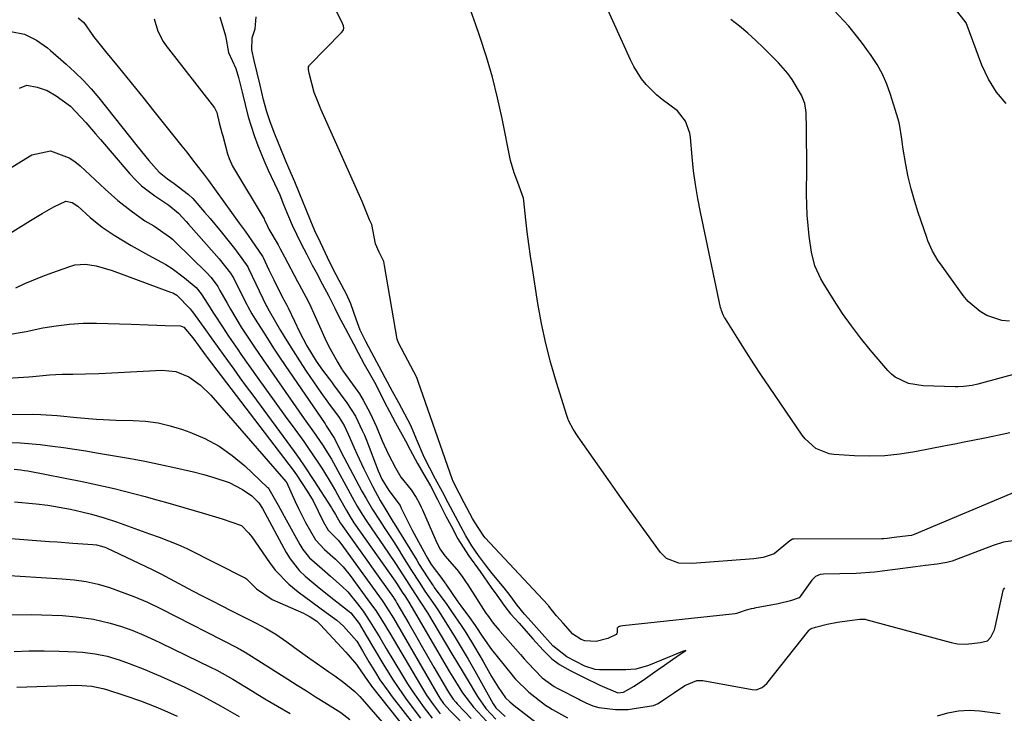
# Model space of a CAD drawing. Units: inches. Extents: x 1875104 to 1880424, y 459190 to 464535.
# Drawn here: x 1875557 to 1875792, y 461115 to 461281 of the extents above; entities that cross this region are included whole.
import ezdxf

# ---------------------------------------------------------------- set-up
doc = ezdxf.new("R2010")
doc.units = ezdxf.units.IN
doc.header["$MEASUREMENT"] = 0
doc.layers.add('7', color=7, linetype='Continuous')
doc.layers.add('8', color=7, linetype='Continuous')

msp = doc.modelspace()

# ---------------------------------------------------------------- linework, layer by layer
at = {"layer": '7', "color": 18}
for points in [[(1875795.01, 461156.77, 1698), (1875792.18, 461156.36, 1698), (1875789.66, 461155.59, 1698), (1875780.28, 461151.98, 1698), (1875779.87, 461151.84, 1698), (1875778.63, 461151.48, 1698), (1875776.35, 461151.11, 1698), (1875773.49, 461150.76, 1698), (1875771.16, 461150.47, 1698), (1875766.25, 461149.85, 1698), (1875761.34, 461149.23, 1698), (1875756.97, 461148.86, 1698), (1875749.18, 461148.72, 1698), (1875748.37, 461148.62, 1698), (1875747.24, 461148.14, 1698), (1875746.36, 461147.31, 1698), (1875743.61, 461143.35, 1698), (1875743.38, 461143.1, 1698), (1875741.29, 461142.37, 1698), (1875738.33, 461141.67, 1698), (1875732.7, 461140.58, 1698), (1875732.49, 461140.53, 1698), (1875731.87, 461140.4, 1698), (1875730.66, 461140.1, 1698), (1875728.87, 461139.49, 1698), (1875728.35, 461139.32, 1698), (1875728.03, 461139.26, 1698), (1875701.2, 461136.4, 1698), (1875700.7, 461136.31, 1698), (1875700.23, 461136.14, 1698), (1875700.05, 461136.01, 1698), (1875699.91, 461135.85, 1698), (1875699.84, 461135.65, 1698), (1875699.86, 461134.71, 1698), (1875699.83, 461134.57, 1698), (1875699.67, 461134.32, 1698), (1875697.62, 461133.37, 1698), (1875694.87, 461132.64, 1698), (1875692.13, 461132.77, 1698), (1875691.27, 461133.13, 1698), (1875689.32, 461134.37, 1698), (1875686.96, 461136.99, 1698), (1875685.39, 461138.73, 1698), (1875684.12, 461140.38, 1698), (1875683.57, 461141.04, 1698), (1875683.43, 461141.2, 1698), (1875683.29, 461141.36, 1698), (1875668.35, 461157.44, 1698), (1875668.02, 461157.81, 1698), (1875665.78, 461161.21, 1698), (1875665.33, 461162.06, 1698), (1875663.36, 461165.77, 1698), (1875662.14, 461168.07, 1698), (1875661.09, 461170.04, 1698), (1875660.61, 461171.11, 1698), (1875660.54, 461171.3, 1698), (1875652.36, 461194.73, 1698), (1875652.28, 461194.97, 1698), (1875652, 461195.68, 1698), (1875649.85, 461199.78, 1698), (1875647.64, 461204, 1698), (1875647.37, 461204.91, 1698), (1875644.34, 461222.48, 1698), (1875644.25, 461222.93, 1698), (1875644.11, 461223.43, 1698), (1875643.02, 461225.64, 1698), (1875642.15, 461227.69, 1698), (1875641.26, 461232.26, 1698), (1875640.75, 461233.4, 1698), (1875638.95, 461237.76, 1698), (1875629.17, 461259.67, 1698), (1875629.08, 461259.86, 1698), (1875628.83, 461260.45, 1698), (1875628.35, 461261.64, 1698), (1875627.49, 461263.85, 1698), (1875626.35, 461268.42, 1698), (1875626.16, 461269.29, 1698), (1875626.18, 461269.91, 1698), (1875626.29, 461270.2, 1698), (1875626.38, 461270.32, 1698), (1875626.48, 461270.44, 1698), (1875634.07, 461278.19, 1698), (1875634.41, 461278.67, 1698), (1875634.59, 461279.22, 1698), (1875634.48, 461279.77, 1698), (1875634.34, 461280.13, 1698), (1875634.26, 461280.31, 1698), (1875622.83, 461303.83, 1698)], [(1875793.68, 461182.51, 1702), (1875791.81, 461182.07, 1702), (1875788.06, 461181.28, 1702), (1875787.31, 461181.14, 1702), (1875782.79, 461180.25, 1702), (1875780.53, 461179.81, 1702), (1875778.28, 461179.37, 1702), (1875770.98, 461177.94, 1702), (1875767.4, 461177.39, 1702), (1875763.8, 461177.01, 1702), (1875760.19, 461176.91, 1702), (1875756.57, 461176.99, 1702), (1875751.65, 461177.28, 1702), (1875750.51, 461177.44, 1702), (1875747.34, 461178.72, 1702), (1875744.75, 461181.04, 1702), (1875744.04, 461181.96, 1702), (1875736.26, 461193.42, 1702), (1875734.39, 461196.21, 1702), (1875732.53, 461199.01, 1702), (1875730.71, 461201.82, 1702), (1875728.91, 461204.65, 1702), (1875725.74, 461209.7, 1702), (1875725.55, 461210.02, 1702), (1875725.2, 461210.68, 1702), (1875724.78, 461211.72, 1702), (1875724.68, 461212.08, 1702), (1875724.59, 461212.44, 1702), (1875719.77, 461235.21, 1702), (1875719.13, 461238.5, 1702), (1875718.58, 461241.8, 1702), (1875718.14, 461245.12, 1702), (1875717.78, 461248.45, 1702), (1875717.37, 461253.03, 1702), (1875717.21, 461254.06, 1702), (1875716.18, 461257, 1702), (1875714.26, 461259.42, 1702), (1875710.62, 461262.16, 1702), (1875709.28, 461263.28, 1702), (1875706.82, 461265.76, 1702), (1875705.72, 461267.12, 1702), (1875703.84, 461270.04, 1702), (1875703.05, 461271.6, 1702), (1875696.51, 461286.08, 1702)], [(1875793.55, 461209.15, 1706), (1875791.72, 461209.32, 1706), (1875788.2, 461210.51, 1706), (1875786.58, 461211.48, 1706), (1875783.75, 461213.89, 1706), (1875782.54, 461215.33, 1706), (1875777.08, 461222.85, 1706), (1875776.58, 461223.59, 1706), (1875775.21, 461225.89, 1706), (1875774.12, 461228.34, 1706), (1875773.81, 461229.18, 1706), (1875771.75, 461235.18, 1706), (1875770.86, 461237.99, 1706), (1875770.07, 461240.83, 1706), (1875769.41, 461243.7, 1706), (1875768.84, 461246.59, 1706), (1875768.14, 461250.74, 1706), (1875768, 461251.58, 1706), (1875767.77, 461253.26, 1706), (1875767.42, 461255.77, 1706), (1875767.23, 461256.6, 1706), (1875767, 461257.42, 1706), (1875765.19, 461263.36, 1706), (1875764.3, 461265.83, 1706), (1875763.25, 461268.22, 1706), (1875761.97, 461270.49, 1706), (1875760.54, 461272.69, 1706), (1875758.45, 461275.55, 1706), (1875757.39, 461276.93, 1706), (1875755.18, 461279.64, 1706), (1875754.03, 461280.95, 1706), (1875751.62, 461283.47, 1706)], [(1875792.82, 461261.16, 1708), (1875790.46, 461263.92, 1708), (1875788.58, 461267.03, 1708), (1875787.02, 461270.37, 1708), (1875784.85, 461276.15, 1708), (1875783.2, 461280.49, 1708), (1875780.71, 461283.71, 1708)], [(1875589.3, 461281.38, 1698), (1875590.2, 461278.44, 1698), (1875591.42, 461276.04, 1698), (1875592.19, 461274.93, 1698), (1875603.7, 461260.15, 1698), (1875603.8, 461260.01, 1698), (1875604.26, 461259.03, 1698), (1875604.85, 461256.58, 1698), (1875605.49, 461254.17, 1698), (1875605.68, 461253.5, 1698), (1875606.82, 461249.15, 1698), (1875607.21, 461248.02, 1698), (1875608.03, 461246.18, 1698), (1875608.23, 461245.82, 1698), (1875615.54, 461233.59, 1698), (1875615.68, 461233.35, 1698), (1875616.03, 461232.6, 1698), (1875616.65, 461231.19, 1698), (1875618.88, 461227.45, 1698), (1875619.4, 461226.43, 1698), (1875620.39, 461224.55, 1698), (1875623.55, 461218.65, 1698), (1875623.92, 461217.96, 1698), (1875624.47, 461216.92, 1698), (1875625.57, 461214.84, 1698), (1875626.45, 461213.12, 1698), (1875626.94, 461212.07, 1698), (1875627.1, 461211.72, 1698), (1875630.07, 461205.12, 1698), (1875630.16, 461204.91, 1698), (1875631.35, 461202.57, 1698), (1875633.17, 461199.32, 1698), (1875634.05, 461197.81, 1698), (1875634.28, 461197.5, 1698), (1875634.39, 461197.34, 1698), (1875637.3, 461193.28, 1698), (1875638.3, 461191.81, 1698), (1875639.23, 461190.3, 1698), (1875640.89, 461187.17, 1698), (1875642.37, 461183.93, 1698), (1875643.77, 461180.6, 1698), (1875645.3, 461177.32, 1698), (1875646.95, 461174.1, 1698), (1875648.19, 461171.89, 1698), (1875650.65, 461168.88, 1698), (1875651.87, 461167.05, 1698), (1875652.56, 461165.73, 1698), (1875653.04, 461164.73, 1698), (1875653.19, 461164.4, 1698), (1875653.35, 461164.06, 1698), (1875656.55, 461156.8, 1698), (1875657.56, 461154.77, 1698), (1875658.68, 461153.08, 1698), (1875661.58, 461149.86, 1698), (1875662.85, 461148.17, 1698), (1875663.83, 461146.74, 1698), (1875664.02, 461146.45, 1698), (1875664.21, 461146.15, 1698), (1875668.54, 461139.41, 1698), (1875668.87, 461138.91, 1698), (1875670.24, 461137.03, 1698), (1875671.71, 461135.36, 1698), (1875671.84, 461135.21, 1698), (1875671.97, 461135.06, 1698), (1875676.77, 461129.51, 1698), (1875677.66, 461128.5, 1698), (1875678.58, 461127.5, 1698), (1875682, 461123.94, 1698), (1875684.85, 461121.89, 1698), (1875685.58, 461121.52, 1698), (1875685.73, 461121.44, 1698), (1875690.71, 461118.85, 1698), (1875691.12, 461118.64, 1698), (1875692.36, 461118, 1698), (1875694.09, 461117.23, 1698), (1875695.47, 461116.83, 1698), (1875699.48, 461116.37, 1698), (1875702.47, 461116.42, 1698), (1875703.96, 461116.6, 1698), (1875708.59, 461117.38, 1698), (1875709.71, 461117.84, 1698), (1875711.63, 461119.15, 1698), (1875713.55, 461120.48, 1698), (1875716.05, 461122.09, 1698), (1875718.94, 461123.35, 1698), (1875720.34, 461123.34, 1698), (1875732.11, 461121.13, 1698), (1875733.1, 461121.1, 1698), (1875734.5, 461121.61, 1698), (1875735.62, 461122.6, 1698), (1875745.63, 461135.29, 1698), (1875745.75, 461135.42, 1698), (1875746.18, 461135.73, 1698), (1875747.26, 461136.08, 1698), (1875750.02, 461136.78, 1698), (1875752.49, 461137.29, 1698), (1875755.35, 461137.65, 1698), (1875757.86, 461137.97, 1698), (1875758.92, 461137.99, 1698), (1875759.1, 461137.96, 1698), (1875759.27, 461137.92, 1698), (1875779.68, 461132.39, 1698), (1875781.19, 461132.09, 1698), (1875783.21, 461132, 1698), (1875786.55, 461132.39, 1698), (1875788.34, 461132.8, 1698), (1875789.16, 461133.69, 1698), (1875789.97, 461135.41, 1698), (1875790.14, 461136.02, 1698), (1875792.09, 461144.83, 1698), (1875792.18, 461145.06, 1698), (1875792.49, 461145.43, 1698)], [(1875604.98, 461281.91, 1696), (1875606.3, 461277.37, 1696), (1875607.02, 461273.34, 1696), (1875608.78, 461269.54, 1696), (1875609.44, 461267.41, 1696), (1875610.29, 461263.86, 1696), (1875610.99, 461260.91, 1696), (1875611.74, 461257.97, 1696), (1875613.19, 461253.51, 1696), (1875614.08, 461251.15, 1696), (1875615.48, 461247.65, 1696), (1875616.48, 461245.29, 1696), (1875618.06, 461242.04, 1696), (1875619.29, 461239.36, 1696), (1875620.22, 461237.06, 1696), (1875621.38, 461234.2, 1696), (1875622.28, 461232.11, 1696), (1875624.31, 461227.82, 1696), (1875625.73, 461225.09, 1696), (1875627.06, 461222.57, 1696), (1875627.95, 461220.89, 1696), (1875629.44, 461218.09, 1696), (1875630.97, 461215.18, 1696), (1875632.45, 461212.29, 1696), (1875633.35, 461210.47, 1696), (1875634.89, 461207.5, 1696), (1875636.88, 461203.74, 1696), (1875638.03, 461201.58, 1696), (1875639.46, 461198.91, 1696), (1875640.94, 461196.28, 1696), (1875642.25, 461194.07, 1696), (1875644.34, 461189.81, 1696), (1875645.53, 461187.58, 1696), (1875646.95, 461184.91, 1696), (1875649.3, 461180.6, 1696), (1875650.47, 461178.44, 1696), (1875652.22, 461175.17, 1696), (1875654.27, 461171.57, 1696), (1875655.26, 461169.83, 1696), (1875657, 461166.58, 1696), (1875658.98, 461162.62, 1696), (1875660.2, 461160.27, 1696), (1875661.83, 461157.2, 1696), (1875664.38, 461153.2, 1696), (1875667.16, 461149.39, 1696), (1875669.82, 461145.54, 1696), (1875671.11, 461143.68, 1696), (1875673.07, 461140.97, 1696), (1875674.42, 461139.28, 1696), (1875676.44, 461136.99, 1696), (1875679.77, 461133.27, 1696), (1875682.24, 461130.56, 1696), (1875684.25, 461128.5, 1696), (1875686.09, 461127.12, 1696), (1875688.66, 461125.71, 1696), (1875691.8, 461124.13, 1696), (1875695.71, 461122.16, 1696), (1875700.07, 461120.37, 1696), (1875701.36, 461120.56, 1696), (1875703.92, 461121.98, 1696), (1875706.61, 461123.83, 1696), (1875709.44, 461125.79, 1696), (1875711.19, 461127, 1696), (1875713.13, 461128.34, 1696), (1875715.43, 461129.93, 1696), (1875716.27, 461130.5, 1696), (1875715.5, 461130.22, 1696), (1875711.79, 461128.7, 1696), (1875707.39, 461126.87, 1696), (1875704.32, 461126.03, 1696), (1875701.91, 461125.83, 1696), (1875695.64, 461125.89, 1696), (1875694.61, 461125.98, 1696), (1875692.16, 461126.76, 1696), (1875687.89, 461128.96, 1696), (1875684.54, 461131.6, 1696), (1875681.27, 461135.23, 1696), (1875679.32, 461137.39, 1696), (1875677.78, 461139.13, 1696), (1875675.99, 461141.31, 1696), (1875674.32, 461143.6, 1696), (1875672.87, 461145.49, 1696), (1875670, 461148.9, 1696), (1875668.41, 461150.92, 1696), (1875666.79, 461153.18, 1696), (1875665.2, 461155.48, 1696), (1875663.72, 461157.92, 1696), (1875662.55, 461160.09, 1696), (1875661.26, 461162.51, 1696), (1875659.53, 461165.78, 1696), (1875658.16, 461168.36, 1696), (1875656.52, 461171.46, 1696), (1875655.14, 461174.05, 1696), (1875653.78, 461176.69, 1696), (1875651.96, 461181.02, 1696), (1875650.56, 461184.21, 1696), (1875649.15, 461186.94, 1696), (1875647.7, 461189.65, 1696), (1875646.25, 461192.36, 1696), (1875644.5, 461195.62, 1696), (1875643.05, 461198.33, 1696), (1875641.31, 461201.58, 1696), (1875639.86, 461204.32, 1696), (1875638.48, 461207.05, 1696), (1875637.5, 461209.69, 1696), (1875636.3, 461213.28, 1696), (1875635.23, 461215.59, 1696), (1875633.5, 461218.88, 1696), (1875632.05, 461221.62, 1696), (1875630.66, 461224.37, 1696), (1875629.03, 461227.95, 1696), (1875627.69, 461230.73, 1696), (1875626.68, 461233.05, 1696), (1875625.5, 461235.98, 1696), (1875624.09, 461239.5, 1696), (1875622.87, 461242.44, 1696), (1875621.47, 461245.71, 1696), (1875620.73, 461247.44, 1696), (1875619.54, 461250.34, 1696), (1875618.13, 461253.87, 1696), (1875616.98, 461256.8, 1696), (1875616.18, 461259.17, 1696), (1875615.42, 461262.07, 1696), (1875614.58, 461265.6, 1696), (1875613.88, 461268.53, 1696), (1875613.19, 461271.48, 1696), (1875612.65, 461273.98, 1696), (1875612.66, 461276.9, 1696), (1875613.39, 461279.06, 1696), (1875613.64, 461281.87, 1696)], [(1875796.28, 461196.94, 1704), (1875785.99, 461194.15, 1704), (1875784.66, 461193.84, 1704), (1875782.64, 461193.54, 1704), (1875781.28, 461193.47, 1704), (1875780.59, 461193.47, 1704), (1875772.98, 461193.71, 1704), (1875769.48, 461194.29, 1704), (1875766.29, 461195.78, 1704), (1875765.39, 461196.53, 1704), (1875764.56, 461197.37, 1704), (1875760.33, 461202.34, 1704), (1875758.03, 461205.17, 1704), (1875755.82, 461208.06, 1704), (1875753.74, 461211.04, 1704), (1875751.74, 461214.09, 1704), (1875749.08, 461218.35, 1704), (1875748.52, 461219.33, 1704), (1875747.13, 461222.4, 1704), (1875746.27, 461225.67, 1704), (1875745.75, 461229.52, 1704), (1875745.48, 461232.01, 1704), (1875745.28, 461234.51, 1704), (1875745.18, 461237.01, 1704), (1875745.14, 461239.52, 1704), (1875745.16, 461245.74, 1704), (1875745.16, 461248.08, 1704), (1875745.13, 461252.76, 1704), (1875745.09, 461255.1, 1704), (1875745, 461259.06, 1704), (1875744.67, 461261.18, 1704), (1875743.93, 461263.17, 1704), (1875741.65, 461266.94, 1704), (1875740.66, 461268.32, 1704), (1875738.42, 461270.88, 1704), (1875734.87, 461274.48, 1704), (1875733.01, 461276.28, 1704), (1875731.09, 461278.03, 1704), (1875729.1, 461279.68, 1704), (1875727.05, 461281.27, 1704)], [(1875555.06, 461278.39, 1702), (1875558.28, 461277.72, 1702), (1875561.2, 461276.3, 1702), (1875563.79, 461274.49, 1702), (1875564.53, 461273.88, 1702), (1875568.29, 461270.61, 1702), (1875570.35, 461268.71, 1702), (1875572.35, 461266.74, 1702), (1875574.23, 461264.66, 1702), (1875576.04, 461262.52, 1702), (1875585.26, 461250.98, 1702), (1875588.02, 461247.59, 1702), (1875590.45, 461244.77, 1702), (1875592.45, 461243.18, 1702), (1875594.05, 461242.08, 1702), (1875597.5, 461239.44, 1702), (1875598.5, 461238.46, 1702), (1875601.33, 461235.24, 1702), (1875602.65, 461233.68, 1702), (1875605.26, 461230.53, 1702), (1875606.54, 461228.94, 1702), (1875608.47, 461226.51, 1702), (1875610.25, 461224.15, 1702), (1875611.63, 461222.15, 1702), (1875611.84, 461221.74, 1702), (1875616.1, 461212.8, 1702), (1875616.25, 461212.5, 1702), (1875616.72, 461211.61, 1702), (1875619.48, 461206.97, 1702), (1875620.97, 461204.51, 1702), (1875622.48, 461202.07, 1702), (1875624.03, 461199.66, 1702), (1875625.61, 461197.26, 1702), (1875629.06, 461192.11, 1702), (1875630.91, 461189.57, 1702), (1875633.44, 461186.15, 1702), (1875634.65, 461184.24, 1702), (1875635.66, 461182.21, 1702), (1875637.07, 461178.92, 1702), (1875637.78, 461177.29, 1702), (1875639.29, 461174.04, 1702), (1875641.44, 461169.79, 1702), (1875643.31, 461166.35, 1702), (1875644.61, 461164.09, 1702), (1875646.29, 461161.34, 1702), (1875646.63, 461160.79, 1702), (1875652, 461152.04, 1702), (1875652.61, 461151.05, 1702), (1875654.49, 461148.09, 1702), (1875655.77, 461146.14, 1702), (1875655.99, 461145.84, 1702), (1875656.2, 461145.54, 1702), (1875659.16, 461141.45, 1702), (1875660.33, 461139.8, 1702), (1875662.6, 461136.45, 1702), (1875663.71, 461134.76, 1702), (1875665.84, 461131.32, 1702), (1875666.87, 461129.58, 1702), (1875667.88, 461127.82, 1702), (1875669.89, 461124.25, 1702), (1875671.42, 461121.74, 1702), (1875673.2, 461119.17, 1702), (1875674.26, 461118.18, 1702), (1875675.24, 461117.38, 1702), (1875682.31, 461111.91, 1702)], [(1875557.11, 461264.83, 1704), (1875558.85, 461265.57, 1704), (1875561.32, 461265.08, 1704), (1875563.7, 461264.28, 1704), (1875565.9, 461263.06, 1704), (1875569.32, 461260.53, 1704), (1875571.79, 461257.96, 1704), (1875572.96, 461256.61, 1704), (1875575.31, 461253.91, 1704), (1875576.47, 461252.55, 1704), (1875583.49, 461244.39, 1704), (1875584.85, 461242.93, 1704), (1875586.29, 461241.55, 1704), (1875589.44, 461239.12, 1704), (1875592.76, 461236.88, 1704), (1875595.11, 461234.97, 1704), (1875596.9, 461233.02, 1704), (1875597.51, 461232.33, 1704), (1875598.12, 461231.65, 1704), (1875604.8, 461224.04, 1704), (1875607.52, 461220.64, 1704), (1875608.29, 461219.36, 1704), (1875608.41, 461219.14, 1704), (1875611.45, 461213.15, 1704), (1875611.68, 461212.7, 1704), (1875612.63, 461210.96, 1704), (1875613.39, 461209.68, 1704), (1875615.37, 461206.51, 1704), (1875617.92, 461202.52, 1704), (1875619.22, 461200.55, 1704), (1875620.55, 461198.59, 1704), (1875630.11, 461184.62, 1704), (1875630.41, 461184.2, 1704), (1875632.4, 461181.12, 1704), (1875633.9, 461178.02, 1704), (1875638.93, 461168.59, 1704), (1875639.91, 461166.81, 1704), (1875641.46, 461164.19, 1704), (1875643.1, 461161.61, 1704), (1875644.22, 461159.91, 1704), (1875646.44, 461156.49, 1704), (1875647.54, 461154.77, 1704), (1875648.62, 461153.05, 1704), (1875650.77, 461149.61, 1704), (1875652.57, 461146.78, 1704), (1875653.97, 461144.69, 1704), (1875656.43, 461141.13, 1704), (1875657.38, 461139.7, 1704), (1875659.22, 461136.8, 1704), (1875660.94, 461134, 1704), (1875662.62, 461131.22, 1704), (1875664.27, 461128.42, 1704), (1875665.89, 461125.61, 1704), (1875667.48, 461122.78, 1704), (1875670.27, 461117.75, 1704), (1875670.88, 461116.81, 1704), (1875673.15, 461114.68, 1704)], [(1875549.22, 461242.32, 1706), (1875560.08, 461248.92, 1706), (1875564.5, 461249.88, 1706), (1875568.99, 461248.23, 1706), (1875570.32, 461247.32, 1706), (1875571.58, 461246.28, 1706), (1875577.56, 461240.68, 1706), (1875580.59, 461238.01, 1706), (1875583.78, 461235.53, 1706), (1875587.08, 461233.19, 1706), (1875589.2, 461231.98, 1706), (1875592.97, 461229.36, 1706), (1875593.69, 461228.74, 1706), (1875594.38, 461228.09, 1706), (1875601.79, 461220.82, 1706), (1875602.9, 461219.62, 1706), (1875604.48, 461217.45, 1706), (1875605, 461216.54, 1706), (1875606.7, 461213.48, 1706), (1875607.51, 461212.03, 1706), (1875610.11, 461207.76, 1706), (1875611.21, 461206.06, 1706), (1875613.24, 461202.98, 1706), (1875614.27, 461201.45, 1706), (1875615.32, 461199.94, 1706), (1875625.15, 461185.83, 1706), (1875627.33, 461182.74, 1706), (1875629.52, 461179.65, 1706), (1875631.62, 461176.18, 1706), (1875637.06, 461166.25, 1706), (1875637.77, 461164.99, 1706), (1875638.9, 461163.14, 1706), (1875640.09, 461161.32, 1706), (1875645.29, 461153.71, 1706), (1875646.93, 461151.27, 1706), (1875649.55, 461147.18, 1706), (1875650.66, 461145.47, 1706), (1875652.93, 461142.07, 1706), (1875654.56, 461139.46, 1706), (1875660.39, 461129.7, 1706), (1875662.82, 461125.63, 1706), (1875664.04, 461123.6, 1706), (1875666.5, 461119.5, 1706), (1875668.5, 461116.66, 1706), (1875670.87, 461114.1, 1706)], [(1875548.89, 461226.52, 1708), (1875559.77, 461233.25, 1708), (1875562.54, 461234.92, 1708), (1875565.33, 461236.53, 1708), (1875568.17, 461237.89, 1708), (1875569.69, 461237.56, 1708), (1875571.03, 461236.67, 1708), (1875573.99, 461233.91, 1708), (1875576.83, 461231.64, 1708), (1875579.77, 461229.74, 1708), (1875583.79, 461227.26, 1708), (1875587.92, 461224.96, 1708), (1875592.08, 461222.7, 1708), (1875593.62, 461221.74, 1708), (1875596.53, 461219.56, 1708), (1875599.32, 461217.21, 1708), (1875600.54, 461215.68, 1708), (1875602.09, 461213.26, 1708), (1875603.49, 461211.05, 1708), (1875605.6, 461207.81, 1708), (1875607.05, 461205.62, 1708), (1875609.27, 461202.37, 1708), (1875610.02, 461201.3, 1708), (1875613.9, 461195.83, 1708), (1875616.13, 461192.71, 1708), (1875618.36, 461189.59, 1708), (1875620.6, 461186.47, 1708), (1875622.85, 461183.37, 1708), (1875625.01, 461180.4, 1708), (1875626.17, 461178.77, 1708), (1875628.42, 461175.46, 1708), (1875629.5, 461173.78, 1708), (1875631.58, 461170.36, 1708), (1875632.59, 461168.63, 1708), (1875633.57, 461166.89, 1708), (1875635.22, 461163.91, 1708), (1875636.08, 461162.44, 1708), (1875636.77, 461161.36, 1708), (1875637.02, 461161.01, 1708), (1875646.84, 461147.02, 1708), (1875647.14, 461146.6, 1708), (1875648.54, 461144.46, 1708), (1875649.13, 461143.56, 1708), (1875649.71, 461142.66, 1708), (1875650.08, 461142.05, 1708), (1875659.84, 461125.35, 1708), (1875660.59, 461124.1, 1708), (1875662.91, 461120.4, 1708), (1875665.53, 461116.91, 1708), (1875668.64, 461113.56, 1708)], [(1875554.02, 461205.93, 1712), (1875558.73, 461206.74, 1712), (1875562.72, 461207.55, 1712), (1875565.9, 461208.1, 1712), (1875569.09, 461208.5, 1712), (1875572.3, 461208.67, 1712), (1875575.52, 461208.69, 1712), (1875583.81, 461208.43, 1712), (1875587.88, 461208.31, 1712), (1875589.91, 461208.24, 1712), (1875591.94, 461208.17, 1712), (1875595.56, 461208.05, 1712), (1875596.36, 461207.78, 1712), (1875598.54, 461205.17, 1712), (1875600.04, 461203.09, 1712), (1875601.47, 461201.16, 1712), (1875601.95, 461200.52, 1712), (1875622.52, 461173.56, 1712), (1875623.3, 461172.49, 1712), (1875625.83, 461168.56, 1712), (1875627.23, 461166.22, 1712), (1875628.48, 461163.79, 1712), (1875629.67, 461161.34, 1712), (1875630.85, 461159.25, 1712), (1875632.29, 461157.81, 1712), (1875633.26, 461156.83, 1712), (1875633.87, 461156.06, 1712), (1875643.71, 461142.43, 1712), (1875644.07, 461141.92, 1712), (1875646.42, 461138.2, 1712), (1875657.03, 461119.89, 1712), (1875657.52, 461119.09, 1712), (1875658.4, 461117.84, 1712), (1875659.96, 461116.09, 1712), (1875664.54, 461111.46, 1712)], [(1875547.83, 461195.13, 1714), (1875559.33, 461195.91, 1714), (1875560.33, 461195.98, 1714), (1875564.33, 461196.35, 1714), (1875567.33, 461196.5, 1714), (1875569.87, 461196.55, 1714), (1875572.9, 461196.62, 1714), (1875576.04, 461196.71, 1714), (1875579.15, 461196.84, 1714), (1875580.7, 461196.91, 1714), (1875591.13, 461197.47, 1714), (1875594.46, 461197.15, 1714), (1875597.55, 461195.86, 1714), (1875600.34, 461193.86, 1714), (1875602.79, 461191.46, 1714), (1875620.76, 461170.9, 1714), (1875620.78, 461170.87, 1714), (1875620.87, 461170.74, 1714), (1875620.9, 461170.68, 1714), (1875623, 461166.08, 1714), (1875623.79, 461164.4, 1714), (1875625.46, 461161.09, 1714), (1875627.8, 461156.95, 1714), (1875630.01, 461154.62, 1714), (1875632.58, 461152.32, 1714), (1875634.42, 461150.46, 1714), (1875636.08, 461148.43, 1714), (1875640.99, 461141.75, 1714), (1875642.21, 461140.01, 1714), (1875644.48, 461136.42, 1714), (1875645.02, 461135.51, 1714), (1875645.57, 461134.6, 1714), (1875652.88, 461122.19, 1714), (1875654.35, 461119.83, 1714), (1875655.94, 461117.55, 1714), (1875657.63, 461115.35, 1714)], [(1875548.32, 461186.78, 1716), (1875560.28, 461186.92, 1716), (1875562.22, 461186.9, 1716), (1875566.1, 461186.61, 1716), (1875570.78, 461186.12, 1716), (1875575.48, 461185.73, 1716), (1875580.18, 461185.54, 1716), (1875584.24, 461185.47, 1716), (1875587.25, 461185.26, 1716), (1875590.22, 461184.86, 1716), (1875593.14, 461184.18, 1716), (1875596.02, 461183.3, 1716), (1875597.81, 461182.66, 1716), (1875601.38, 461181.13, 1716), (1875604.78, 461179.32, 1716), (1875607.93, 461177.11, 1716), (1875610.91, 461174.63, 1716), (1875616.39, 461169.47, 1716), (1875616.5, 461169.36, 1716), (1875616.71, 461169.13, 1716), (1875618.92, 461165.22, 1716), (1875620.85, 461161.67, 1716), (1875624.07, 461155.78, 1716), (1875624.77, 461154.65, 1716), (1875626.42, 461152.62, 1716), (1875629.4, 461149.98, 1716), (1875631.43, 461148.25, 1716), (1875634.22, 461145.78, 1716), (1875635.53, 461144.48, 1716), (1875637.88, 461141.66, 1716), (1875639.18, 461139.88, 1716), (1875640.84, 461137.4, 1716), (1875643.18, 461133.56, 1716), (1875644.72, 461130.99, 1716), (1875648.59, 461124.53, 1716), (1875649.82, 461122.55, 1716), (1875651.09, 461120.6, 1716), (1875653.8, 461116.79, 1716), (1875655.66, 461114.35, 1716)], [(1875552.69, 461180.18, 1718), (1875557.4, 461180.07, 1718), (1875562.1, 461179.7, 1718), (1875565.04, 461179.34, 1718), (1875567.67, 461178.97, 1718), (1875570.3, 461178.58, 1718), (1875572.93, 461178.16, 1718), (1875575.55, 461177.72, 1718), (1875583.66, 461176.33, 1718), (1875584.51, 461176.18, 1718), (1875587.05, 461175.69, 1718), (1875590.42, 461174.99, 1718), (1875593.78, 461174.29, 1718), (1875596.24, 461173.75, 1718), (1875598.7, 461173.16, 1718), (1875601.14, 461172.51, 1718), (1875603.57, 461171.82, 1718), (1875607.23, 461170.66, 1718), (1875610.39, 461168.99, 1718), (1875612.61, 461167.44, 1718), (1875614.31, 461165.73, 1718), (1875615.15, 461164.43, 1718), (1875620.78, 461153.93, 1718), (1875621.74, 461152.36, 1718), (1875624.02, 461149.53, 1718), (1875625.35, 461148.26, 1718), (1875628.19, 461145.88, 1718), (1875631.08, 461143.57, 1718), (1875635.89, 461139.81, 1718), (1875636.3, 461139.47, 1718), (1875638.28, 461136.97, 1718), (1875639.95, 461134.05, 1718), (1875641.89, 461130.7, 1718), (1875643.88, 461127.38, 1718), (1875646.2, 461123.66, 1718), (1875647.72, 461121.37, 1718), (1875649.31, 461119.12, 1718), (1875650.94, 461116.91, 1718), (1875652.94, 461114.28, 1718)], [(1875555.97, 461165.99, 1722), (1875561.14, 461165.5, 1722), (1875563.88, 461165.18, 1722), (1875566.6, 461164.77, 1722), (1875569.3, 461164.24, 1722), (1875571.99, 461163.63, 1722), (1875574.31, 461163.04, 1722), (1875577.31, 461162.2, 1722), (1875580.27, 461161.21, 1722), (1875584.67, 461159.62, 1722), (1875588.18, 461158.39, 1722), (1875590.45, 461157.58, 1722), (1875594.94, 461155.85, 1722), (1875597.12, 461154.82, 1722), (1875611.12, 461147.74, 1722), (1875611.32, 461147.62, 1722), (1875611.96, 461147, 1722), (1875613.72, 461145.21, 1722), (1875617.45, 461142.67, 1722), (1875624.95, 461139.37, 1722), (1875625.51, 461139.11, 1722), (1875626.58, 461138.54, 1722), (1875628.11, 461137.47, 1722), (1875629, 461136.62, 1722), (1875635.05, 461130.06, 1722), (1875635.59, 461129.47, 1722), (1875637.6, 461127.14, 1722), (1875639.71, 461124.09, 1722), (1875640.85, 461122.42, 1722), (1875641.21, 461121.95, 1722), (1875649.47, 461111.52, 1722)], [(1875546.74, 461157.91, 1724), (1875564.3, 461156.56, 1724), (1875566.16, 461156.42, 1724), (1875569.89, 461156.15, 1724), (1875574.65, 461155.8, 1724), (1875575.49, 461155.71, 1724), (1875576.71, 461155.43, 1724), (1875577.5, 461155.16, 1724), (1875577.88, 461154.99, 1724), (1875588.8, 461149.85, 1724), (1875590.86, 461148.82, 1724), (1875598.46, 461144.78, 1724), (1875600.79, 461143.55, 1724), (1875603.11, 461142.34, 1724), (1875605.45, 461141.15, 1724), (1875607.79, 461139.96, 1724), (1875611.28, 461138.21, 1724), (1875613.67, 461137, 1724), (1875616.05, 461135.75, 1724), (1875618.34, 461134.35, 1724), (1875620.95, 461132.52, 1724), (1875622.79, 461131.21, 1724), (1875626.49, 461128.59, 1724), (1875628.34, 461127.28, 1724), (1875630.98, 461125.42, 1724), (1875632.42, 461124.41, 1724), (1875634.62, 461122.87, 1724), (1875637.23, 461120.7, 1724), (1875638.42, 461119.49, 1724), (1875638.99, 461118.86, 1724), (1875643.76, 461113.39, 1724)], [(1875547.15, 461148.9, 1726), (1875567.32, 461147.64, 1726), (1875570.2, 461147.38, 1726), (1875573.07, 461146.98, 1726), (1875575.89, 461146.37, 1726), (1875577.27, 461145.97, 1726), (1875578.64, 461145.51, 1726), (1875584.47, 461143.37, 1726), (1875587.68, 461142.03, 1726), (1875590.8, 461140.5, 1726), (1875609.21, 461131.12, 1726), (1875609.44, 461131, 1726), (1875609.91, 461130.74, 1726), (1875610.83, 461130.19, 1726), (1875611.06, 461130.05, 1726), (1875621.25, 461123.6, 1726), (1875623.45, 461122.21, 1726), (1875625.65, 461120.82, 1726), (1875627.86, 461119.45, 1726), (1875630.07, 461118.07, 1726), (1875633.91, 461115.68, 1726), (1875636.05, 461114.02, 1726)], [(1875547.02, 461138.91, 1728), (1875559.91, 461139.05, 1728), (1875562.4, 461139.03, 1728), (1875567.36, 461138.81, 1728), (1875570.62, 461138.53, 1728), (1875574.76, 461137.94, 1728), (1875578.82, 461136.98, 1728), (1875581.45, 461136.21, 1728), (1875584.17, 461135.25, 1728), (1875586.83, 461134.14, 1728), (1875589.46, 461132.94, 1728), (1875590.77, 461132.32, 1728), (1875602.93, 461126.44, 1728), (1875604.23, 461125.78, 1728), (1875606.79, 461124.36, 1728), (1875608.05, 461123.61, 1728), (1875612.77, 461120.76, 1728), (1875615.76, 461118.97, 1728), (1875618.75, 461117.17, 1728), (1875621.75, 461115.39, 1728)], [(1875556.48, 461121.76, 1732), (1875570.84, 461122.2, 1732), (1875574.42, 461121.99, 1732), (1875577.06, 461121.42, 1732), (1875577.92, 461121.17, 1732), (1875582.32, 461119.74, 1732), (1875586.02, 461118.46, 1732), (1875589.66, 461117.04, 1732), (1875591.72, 461116.18, 1732), (1875594.78, 461114.81, 1732)]]:
    msp.add_polyline3d(points, dxfattribs=at)
at = {"layer": '8', "color": 18}
for points in [[(1875795.41, 461168.59, 1700), (1875770.83, 461158.19, 1700), (1875770.56, 461158.09, 1700), (1875770.15, 461157.98, 1700), (1875769.37, 461157.86, 1700), (1875766.01, 461157.45, 1700), (1875764.38, 461157.24, 1700), (1875763.5, 461157.15, 1700), (1875763.07, 461157.14, 1700), (1875742.07, 461157.11, 1700), (1875741.78, 461157.08, 1700), (1875741.16, 461156.72, 1700), (1875737.34, 461153.57, 1700), (1875734.73, 461152.72, 1700), (1875733.63, 461152.52, 1700), (1875732.52, 461152.38, 1700), (1875717.81, 461151.24, 1700), (1875714.62, 461151.39, 1700), (1875711.7, 461152.44, 1700), (1875710.23, 461153.87, 1700), (1875706.86, 461158.51, 1700), (1875704.55, 461161.71, 1700), (1875702.25, 461164.92, 1700), (1875699.97, 461168.14, 1700), (1875697.69, 461171.36, 1700), (1875690.56, 461181.52, 1700), (1875689.38, 461183.34, 1700), (1875688.36, 461185.26, 1700), (1875688.1, 461185.93, 1700), (1875687.86, 461186.61, 1700), (1875685.39, 461194.51, 1700), (1875684.05, 461199.18, 1700), (1875682.84, 461203.88, 1700), (1875681.83, 461208.63, 1700), (1875680.96, 461213.41, 1700), (1875679.63, 461221.79, 1700), (1875679.19, 461224.69, 1700), (1875678.79, 461227.59, 1700), (1875678.42, 461230.5, 1700), (1875678.09, 461233.41, 1700), (1875677.62, 461237.92, 1700), (1875677.52, 461238.57, 1700), (1875676.19, 461242.33, 1700), (1875675.24, 461244.59, 1700), (1875674.38, 461247.58, 1700), (1875672.38, 461257.62, 1700), (1875671.29, 461262.57, 1700), (1875670.07, 461267.48, 1700), (1875668.65, 461272.34, 1700), (1875667.1, 461277.17, 1700), (1875666.12, 461280.01, 1700), (1875664.9, 461283.37, 1700)], [(1875571.13, 461281.66, 1700), (1875572.51, 461280.51, 1700), (1875574.78, 461277.16, 1700), (1875577.66, 461273.6, 1700), (1875580.68, 461269.92, 1700), (1875582.75, 461267.38, 1700), (1875584.82, 461264.84, 1700), (1875586.88, 461262.29, 1700), (1875588.92, 461259.73, 1700), (1875595.88, 461251.02, 1700), (1875597.06, 461249.52, 1700), (1875598.45, 461247.75, 1700), (1875601.31, 461244.05, 1700), (1875601.78, 461243.42, 1700), (1875602.24, 461242.79, 1700), (1875609.63, 461232.61, 1700), (1875611.04, 461230.65, 1700), (1875613.34, 461227.33, 1700), (1875615.22, 461224.51, 1700), (1875615.29, 461224.36, 1700), (1875616.7, 461221.41, 1700), (1875617.86, 461219.05, 1700), (1875618.45, 461217.87, 1700), (1875620.13, 461214.58, 1700), (1875620.3, 461214.24, 1700), (1875620.95, 461213, 1700), (1875621.28, 461212.33, 1700), (1875622.77, 461209.15, 1700), (1875624.02, 461206.59, 1700), (1875625.78, 461203.31, 1700), (1875628.02, 461199.63, 1700), (1875629.52, 461197.46, 1700), (1875631.1, 461195.36, 1700), (1875631.62, 461194.65, 1700), (1875632.14, 461193.95, 1700), (1875635.31, 461189.64, 1700), (1875637.34, 461186.46, 1700), (1875639, 461183.06, 1700), (1875639.5, 461181.9, 1700), (1875639.97, 461180.74, 1700), (1875642.82, 461173.43, 1700), (1875643.7, 461171.4, 1700), (1875645.31, 461168.68, 1700), (1875648.02, 461165.11, 1700), (1875648.3, 461164.52, 1700), (1875650.11, 461160.86, 1700), (1875650.87, 461159.36, 1700), (1875652.43, 461156.41, 1700), (1875654.59, 461152.54, 1700), (1875655.49, 461151.05, 1700), (1875657.98, 461147.68, 1700), (1875658.73, 461146.68, 1700), (1875658.92, 461146.4, 1700), (1875658.99, 461146.3, 1700), (1875661.86, 461142.14, 1700), (1875662.53, 461141.18, 1700), (1875664.6, 461138.34, 1700), (1875665.99, 461136.45, 1700), (1875667.8, 461133.7, 1700), (1875669.86, 461130.73, 1700), (1875674.88, 461124.49, 1700), (1875675.05, 461124.28, 1700), (1875675.59, 461123.67, 1700), (1875678.82, 461120.52, 1700), (1875682.73, 461117.46, 1700), (1875683.57, 461116.93, 1700), (1875684.43, 461116.42, 1700), (1875688.01, 461114.39, 1700)], [(1875556.26, 461217.17, 1710), (1875558.38, 461218.14, 1710), (1875562.68, 461219.93, 1710), (1875564.87, 461220.75, 1710), (1875569.12, 461222.27, 1710), (1875570.36, 461222.61, 1710), (1875572.9, 461222.8, 1710), (1875575.47, 461222.39, 1710), (1875579.24, 461221.26, 1710), (1875593.23, 461216.14, 1710), (1875593.75, 461215.92, 1710), (1875594.73, 461215.4, 1710), (1875597.9, 461212.16, 1710), (1875598.37, 461211.52, 1710), (1875598.69, 461211.09, 1710), (1875601.57, 461207.11, 1710), (1875602.91, 461205.2, 1710), (1875604.71, 461202.65, 1710), (1875606.79, 461199.76, 1710), (1875608.29, 461197.68, 1710), (1875609.79, 461195.61, 1710), (1875611.3, 461193.54, 1710), (1875612.82, 461191.48, 1710), (1875622.71, 461178.04, 1710), (1875623.94, 461176.34, 1710), (1875625.14, 461174.63, 1710), (1875627.44, 461171.14, 1710), (1875631.62, 461164.56, 1710), (1875631.95, 461164.04, 1710), (1875632.58, 461162.97, 1710), (1875633.7, 461161.01, 1710), (1875633.92, 461160.69, 1710), (1875636.91, 461156.49, 1710), (1875638.48, 461154.29, 1710), (1875640.05, 461152.08, 1710), (1875641.63, 461149.88, 1710), (1875643.2, 461147.67, 1710), (1875646.44, 461143.12, 1710), (1875646.56, 461142.96, 1710), (1875646.99, 461142.31, 1710), (1875647.29, 461141.8, 1710), (1875650.1, 461136.93, 1710), (1875651.6, 461134.33, 1710), (1875653.1, 461131.73, 1710), (1875654.6, 461129.12, 1710), (1875656.1, 461126.52, 1710), (1875659.33, 461120.93, 1710), (1875659.58, 461120.51, 1710), (1875660.7, 461118.87, 1710), (1875661.33, 461118.1, 1710), (1875661.67, 461117.74, 1710), (1875665.04, 461114.21, 1710)], [(1875555.88, 461173.78, 1720), (1875557.48, 461173.64, 1720), (1875558.28, 461173.52, 1720), (1875559.08, 461173.39, 1720), (1875572.12, 461170.86, 1720), (1875574.66, 461170.34, 1720), (1875577.18, 461169.78, 1720), (1875579.7, 461169.18, 1720), (1875582.21, 461168.54, 1720), (1875584.64, 461167.91, 1720), (1875587.11, 461167.25, 1720), (1875589.57, 461166.58, 1720), (1875592.02, 461165.89, 1720), (1875594.47, 461165.19, 1720), (1875600.77, 461163.34, 1720), (1875605.53, 461161.93, 1720), (1875610.18, 461160.33, 1720), (1875611.86, 461158.63, 1720), (1875612.58, 461157.65, 1720), (1875616.8, 461151.52, 1720), (1875618.22, 461149.67, 1720), (1875621.44, 461146.33, 1720), (1875623.66, 461144.54, 1720), (1875627.03, 461142.04, 1720), (1875630.41, 461139.58, 1720), (1875632.92, 461137.74, 1720), (1875634.54, 461136.33, 1720), (1875637.73, 461132.68, 1720), (1875639.05, 461130.37, 1720), (1875640.56, 461127.79, 1720), (1875642.12, 461125.25, 1720), (1875643.23, 461123.51, 1720), (1875645.15, 461120.76, 1720), (1875646.16, 461119.42, 1720), (1875651.2, 461112.92, 1720)], [(1875555.88, 461130.27, 1730), (1875559.44, 461130.37, 1730), (1875563.01, 461130.37, 1730), (1875566.57, 461130.31, 1730), (1875570.71, 461130.17, 1730), (1875572.2, 461130.08, 1730), (1875575.16, 461129.72, 1730), (1875578.08, 461129.11, 1730), (1875580.94, 461128.27, 1730), (1875583.32, 461127.41, 1730), (1875587.07, 461125.92, 1730), (1875588.92, 461125.13, 1730), (1875590.77, 461124.32, 1730), (1875596.6, 461121.69, 1730), (1875600.9, 461119.58, 1730), (1875605.1, 461117.26, 1730), (1875607.39, 461115.96, 1730), (1875609.57, 461114.71, 1730)], [(1875776.42, 461114.88, 1700), (1875778.89, 461115.61, 1700), (1875781.39, 461116.1, 1700), (1875783.94, 461116.2, 1700), (1875786.51, 461116.05, 1700), (1875791.37, 461115.4, 1700)]]:
    msp.add_polyline3d(points, dxfattribs=at)

doc.saveas('drawing.dxf')
